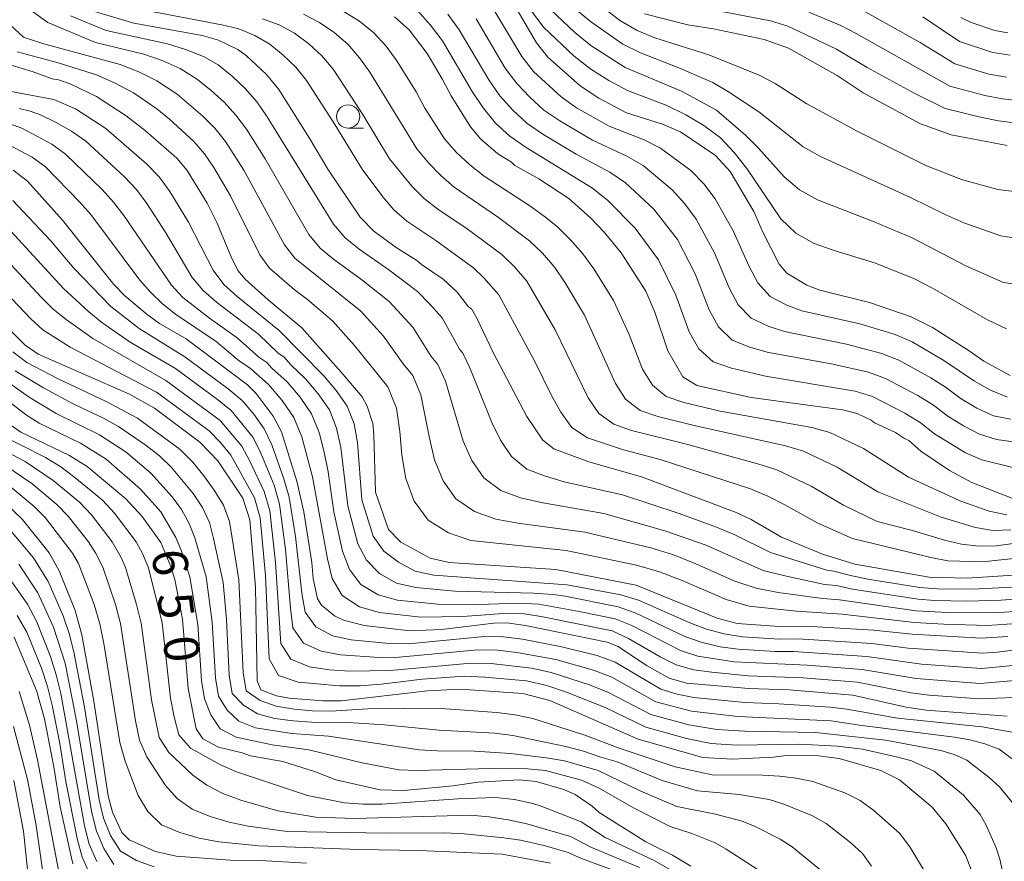
# Model space of a CAD drawing. Units: millimetres. Extents: x -72000 to -70000, y 21000 to 22500.
# Drawn here: x -71861 to -71755, y 21640 to 21730 of the extents above; entities that cross this region are included whole.
import ezdxf

# ---------------------------------------------------------------- set-up
doc = ezdxf.new("R2010")
doc.units = ezdxf.units.MM
for name, color, linetype, lineweight in [('633100_広葉樹林', 7, 'Continuous', 9), ('710100_等高線（計曲線）', 7, 'Continuous', 20), ('710107_等高線（計曲線）（注記）', 7, 'Continuous', 20), ('710200_等高線（主曲線）', 7, 'Continuous', 9)]:
    doc.layers.add(name, color=color, linetype=linetype, lineweight=lineweight)
doc.styles.add('Style-WORKING', font='txt')

msp = doc.modelspace()

# ---------------------------------------------------------------- linework, layer by layer
at = {"layer": '633100_広葉樹林'}
msp.add_line((-71825.79, 21718.47), (-71824.12, 21718.47), dxfattribs=at)
msp.add_circle((-71825.79, 21719.72), 1.25, dxfattribs=at)
at = {"layer": '710100_等高線（計曲線）', "flags": 128}
for points in [[(-71808.19, 21732.27), (-71805.51, 21727.66), (-71804.27, 21726.11), (-71800.79, 21723.03), (-71798.79, 21721.68), (-71795.82, 21720.11), (-71791.95, 21718.91), (-71790.01, 21718.07), (-71786.24, 21715.52), (-71784.67, 21713.81), (-71782.12, 21709.49), (-71781.1, 21707.19), (-71779.38, 21703.83), (-71778.55, 21702.88), (-71776.42, 21701.58), (-71775.02, 21701.04), (-71769.66, 21699.72), (-71765.18, 21698.16), (-71762.86, 21697.02), (-71758.92, 21694.52), (-71757.36, 21693.38), (-71754.53, 21691.84)], [(-71750.87, 21670.6), (-71759.15, 21670.06), (-71763.24, 21670.17), (-71771.22, 21671.55), (-71774.73, 21672.65), (-71779.14, 21674.47), (-71782.38, 21676.36), (-71784, 21677.13), (-71794.19, 21680.97), (-71799.86, 21682.55), (-71803.63, 21683.98), (-71804.82, 21684.9), (-71806.55, 21687.43), (-71810.14, 21694.24), (-71811.93, 21698.01), (-71812.51, 21699.03), (-71812.81, 21699.26), (-71814.03, 21700.82), (-71815.56, 21702.22), (-71817.9, 21703.79), (-71818.38, 21704.23), (-71820.63, 21705.63), (-71823.03, 21707.38), (-71824.47, 21708.88), (-71827.98, 21714.04), (-71829.89, 21717.32), (-71833.26, 21722.61), (-71834.58, 21724.24), (-71836.72, 21726.26), (-71837.66, 21726.92), (-71839.74, 21727.93), (-71841.51, 21728.43), (-71848.84, 21729.76), (-71855.27, 21731.68)], [(-71820.78, 21730.45), (-71819.21, 21729.04), (-71817.29, 21726.49), (-71815.61, 21723.69), (-71814.7, 21721.94), (-71812.6, 21718.6), (-71811.48, 21717.28), (-71809.66, 21715.71), (-71808.18, 21714.79), (-71807.84, 21714.45), (-71805.24, 21713.01), (-71802.03, 21710.89), (-71799.66, 21708.79), (-71798.23, 21707.28), (-71796.4, 21705.04), (-71793.72, 21700.93), (-71792.75, 21698.66), (-71791.38, 21694.5), (-71789.76, 21691.71), (-71788.25, 21690.77), (-71782.4, 21689.48), (-71772.56, 21688.15), (-71770.98, 21687.75), (-71769.49, 21687.05), (-71769.13, 21686.76), (-71766.87, 21685.73), (-71765.89, 21685.06), (-71765.44, 21684.87), (-71764.13, 21683.72), (-71761.04, 21681.64), (-71758.65, 21680.34), (-71754.33, 21678.67)], [(-71754.84, 21716.61), (-71760.87, 21717.75), (-71764.16, 21718.94), (-71770.35, 21722.28), (-71773.12, 21724.12), (-71778.37, 21727.06), (-71780.98, 21728), (-71786.46, 21729.16), (-71789.2, 21729.59), (-71793.88, 21730.77)], [(-71759.83, 21730.39), (-71758.7, 21729.82), (-71756.17, 21728.98), (-71754.78, 21728.72)], [(-71862.07, 21725.25), (-71859.68, 21724.54), (-71857.64, 21723.76), (-71856.97, 21723.65), (-71855.7, 21723.23), (-71852.87, 21721.89), (-71849.66, 21719.79), (-71847.58, 21718.18), (-71844.22, 21715.22), (-71843.1, 21713.9), (-71840.97, 21710.4), (-71839.92, 21708.33), (-71838.39, 21704.62), (-71837.64, 21703.16), (-71836.88, 21702.21), (-71834.38, 21699.98), (-71830.77, 21696.98), (-71826.52, 21692.22), (-71824.29, 21689.56), (-71823.72, 21688.57), (-71823.14, 21686.69), (-71823, 21685.48), (-71822.85, 21679.32), (-71821.43, 21675.27), (-71820.1, 21673.91), (-71816.95, 21672.2), (-71814.91, 21671.72), (-71803.42, 21670.98), (-71794.77, 21669.3), (-71786.06, 21665.76), (-71783.91, 21665.16), (-71779.33, 21664.84), (-71776.5, 21664.88), (-71769.22, 21664.46), (-71765.05, 21664.01), (-71757.64, 21663.61), (-71754.78, 21663.78)], [(-71754.84, 21655.21), (-71763.57, 21655.86), (-71765.71, 21656.17), (-71771.44, 21657.45), (-71778.29, 21658.02), (-71782.65, 21658.17), (-71789.34, 21658.75), (-71791.21, 21659.28), (-71793.68, 21660.67), (-71796.73, 21662.69), (-71797.88, 21663.15), (-71806.68, 21664.97), (-71808.7, 21665.24), (-71810.11, 21665.22), (-71815.74, 21664.54), (-71819.12, 21664.4), (-71824.04, 21664.95), (-71826.29, 21665.52), (-71827.24, 21666.01), (-71828.65, 21667.15), (-71829.09, 21667.84), (-71829.54, 21670), (-71829.7, 21671.73), (-71830.56, 21677.17), (-71831.29, 21680.48), (-71832.97, 21685.79), (-71833.84, 21687.48), (-71835.67, 21689.91), (-71836.6, 21690.86), (-71843.23, 21695.8), (-71846.08, 21697.46), (-71847.42, 21698.43), (-71849.83, 21700.43), (-71850.99, 21701.64), (-71856.52, 21708.56), (-71860.31, 21712.75), (-71861.83, 21713.93)], [(-71863.51, 21698.05), (-71860.54, 21695.12), (-71859.14, 21694.14), (-71849.33, 21689.83), (-71846.64, 21688.33), (-71841.75, 21684.69), (-71839.81, 21682.68), (-71837.12, 21678.67), (-71836.36, 21676.32), (-71835.77, 21669.08), (-71835.57, 21659.01), (-71835.19, 21658.05), (-71833.49, 21657.4), (-71832.12, 21657.15), (-71828.5, 21656.87), (-71826.55, 21656.87), (-71817.24, 21657.94), (-71813.68, 21658.09), (-71806.96, 21657.64), (-71804.07, 21656.9), (-71794.57, 21652.72), (-71787.59, 21650.77), (-71784.41, 21650.56), (-71780, 21650.79), (-71778.59, 21650.96), (-71775.16, 21650.94), (-71772.91, 21650.64), (-71768.44, 21649.37), (-71766.44, 21648.34), (-71762.92, 21645.4), (-71761.45, 21643.63), (-71759.33, 21640.25), (-71758.71, 21638.71)], [(-71862.21, 21686.6), (-71861.03, 21685.75), (-71855.84, 21683.29), (-71853.86, 21682.06), (-71849.7, 21678.58), (-71847.94, 21676.67), (-71845.95, 21673.87), (-71844.88, 21671.32), (-71844.45, 21669.9), (-71843.61, 21665.64), (-71843.01, 21658.17), (-71842.16, 21653.85), (-71841.42, 21652.77), (-71839.74, 21651.86), (-71837.19, 21651.27), (-71836.29, 21650.95), (-71832.82, 21650.32), (-71829.29, 21649.2), (-71827.12, 21648.37), (-71822.34, 21647.27), (-71819.8, 21647.19), (-71814.46, 21647.72), (-71811.83, 21648.1), (-71807.32, 21648.37), (-71805.54, 21648.16), (-71802.57, 21647.33), (-71801.33, 21646.78), (-71799.5, 21645.53), (-71798.75, 21644.83), (-71793.72, 21641.68), (-71790.85, 21640.25), (-71788.9, 21639.07)], [(-71862.55, 21678.02), (-71860.89, 21676.41), (-71857.95, 21672.76), (-71856.88, 21670.85), (-71855.17, 21666.58), (-71854.44, 21663.94), (-71853.17, 21656.82), (-71851.61, 21646.62), (-71851.15, 21644.86), (-71850.13, 21642.68), (-71849.37, 21641.9), (-71846.52, 21640.63), (-71844.3, 21640.14), (-71838.45, 21639.71), (-71835.27, 21639.68), (-71830.26, 21639.4)], [(-71861.72, 21663.72), (-71859.33, 21657.98), (-71858.48, 21654.92), (-71857.48, 21649.74), (-71856.8, 21645.44), (-71855.43, 21639.31)]]:
    msp.add_lwpolyline(points, dxfattribs=at)
at = {"layer": '710200_等高線（主曲線）', "flags": 128}
for points in [[(-71799.73, 21732.51), (-71796.45, 21730.01), (-71794.68, 21728.97), (-71792.78, 21728.19), (-71786.95, 21726.34), (-71781.53, 21724.18), (-71779.8, 21723.26), (-71776.41, 21721.1), (-71770.99, 21718.13), (-71763.6, 21714.44), (-71759.77, 21712.94), (-71755.83, 21711.86), (-71753.78, 21711.6)], [(-71753.93, 21681.9), (-71757.56, 21682.78), (-71759.33, 21683.53), (-71762.66, 21685.59), (-71764.19, 21686.8), (-71765.86, 21687.82), (-71769.34, 21689.6), (-71771.2, 21690.18), (-71780.86, 21691.79), (-71784.52, 21692.65), (-71786.5, 21693.32), (-71788.02, 21694.71), (-71789.06, 21696.55), (-71790.52, 21700.51), (-71792.38, 21704.3), (-71794.88, 21707.69), (-71797.81, 21710.7), (-71799.47, 21712), (-71806.63, 21716.39), (-71808.36, 21717.59), (-71809.92, 21719.01), (-71811.26, 21720.64), (-71812.43, 21722.4), (-71815.64, 21727.87), (-71816.91, 21729.56), (-71818.32, 21731.12)], [(-71754.8, 21689.53), (-71756.62, 21690.27), (-71758.35, 21691.25), (-71761.64, 21693.47), (-71765.08, 21695.46), (-71766.9, 21696.25), (-71770.7, 21697.41), (-71776.93, 21698.83), (-71778.57, 21699.43), (-71780.34, 21700.37), (-71781.69, 21701.84), (-71782.63, 21703.64), (-71784.28, 21707.34), (-71786.27, 21710.87), (-71787.48, 21712.49), (-71788.9, 21713.9), (-71792.14, 21716.3), (-71793.93, 21717.21), (-71797.68, 21718.67), (-71801.2, 21720.67), (-71802.86, 21721.83), (-71805.83, 21724.58), (-71807.09, 21726.16), (-71810.2, 21731.39)], [(-71754.92, 21696.88), (-71756.97, 21697.85), (-71762.86, 21701.26), (-71764.89, 21702.29), (-71769.13, 21703.96), (-71773.46, 21705.3), (-71775.6, 21706.07), (-71777.59, 21707.18), (-71779.21, 21708.72), (-71782.88, 21714.13), (-71784.23, 21715.84), (-71785.7, 21717.44), (-71787.48, 21718.76), (-71789.43, 21719.91), (-71791.46, 21720.92), (-71795.72, 21722.51), (-71797.71, 21723.59), (-71799.64, 21724.81), (-71801.44, 21726.2), (-71804.75, 21729.34), (-71806.11, 21731.16)], [(-71804.61, 21731.79), (-71801.39, 21728.76), (-71799.67, 21727.37), (-71795.96, 21725.01), (-71789.89, 21722.46), (-71786.12, 21720.41), (-71783.02, 21717.73), (-71781.59, 21716.31), (-71778.85, 21713.22), (-71777.2, 21711.82), (-71775.27, 21710.74), (-71769.14, 21708.38), (-71765.07, 21706.65), (-71759.21, 21703.63), (-71755.22, 21701.87), (-71753.05, 21701.55)], [(-71753.42, 21706.57), (-71755.52, 21706.87), (-71759.49, 21708.28), (-71761.43, 21709.13), (-71765.26, 21711.01), (-71774.93, 21715.42), (-71776.8, 21716.46), (-71781.56, 21720.24), (-71784.82, 21722.39), (-71786.53, 21723.37), (-71790.36, 21725.02), (-71794.32, 21726.56), (-71796.21, 21727.51), (-71799.7, 21729.94), (-71801.35, 21731.31)], [(-71753.81, 21719.02), (-71755.76, 21719.26), (-71757.69, 21719.65), (-71761.52, 21720.58), (-71764.78, 21722.18), (-71769.9, 21724.98), (-71773.22, 21726.98), (-71778.46, 21729.43), (-71780.31, 21730.01), (-71789.85, 21731.85)], [(-71754.92, 21723.97), (-71756.81, 21724.29), (-71760.48, 21725.38), (-71764.22, 21727.69), (-71770.61, 21731.28)], [(-71859.76, 21731.03), (-71858.12, 21729.83), (-71852.98, 21727.7), (-71847.78, 21726.42), (-71845.81, 21725.73), (-71843.88, 21724.87), (-71841.99, 21723.71), (-71840.52, 21722.53), (-71839.14, 21721.25), (-71837.86, 21719.86), (-71836.74, 21718.35), (-71834.71, 21715.17), (-71830, 21707.03), (-71828.81, 21705.57), (-71827.37, 21704.36), (-71824.31, 21702.16), (-71821.36, 21699.83), (-71818.82, 21697.06), (-71816.83, 21693.89), (-71816.13, 21693.05), (-71815.3, 21691.24), (-71813.41, 21684.8), (-71812.48, 21682.71), (-71811.18, 21680.85), (-71809.36, 21679.5), (-71807.22, 21678.71), (-71805.01, 21678.19), (-71798.27, 21677), (-71791.68, 21675.16), (-71787.36, 21673.63), (-71781.09, 21670.88), (-71778.91, 21670.32), (-71774.49, 21669.38), (-71773.2, 21669.27), (-71771.47, 21668.88), (-71764.43, 21667.79), (-71762.65, 21667.65), (-71759.09, 21667.59), (-71755.52, 21667.68), (-71751.96, 21667.94)], [(-71855.67, 21730.55), (-71851.83, 21728.97), (-71845.23, 21727.54), (-71843.28, 21726.94), (-71841.37, 21726.19), (-71839.79, 21725.29), (-71838.28, 21724.07), (-71836.86, 21722.75), (-71835.59, 21721.28), (-71834.49, 21719.68), (-71827.35, 21708.12), (-71826.09, 21706.65), (-71824.59, 21705.43), (-71821.39, 21703.23), (-71818.31, 21700.88), (-71816.94, 21699.51), (-71815.67, 21698.05), (-71813.79, 21694.68), (-71813.44, 21694.25), (-71812.67, 21692.69), (-71810.33, 21686.81), (-71809.39, 21684.89), (-71808.18, 21683.14), (-71806.55, 21681.78), (-71804.55, 21681.01), (-71802.51, 21680.4), (-71796.26, 21679), (-71790.15, 21677.01), (-71786.12, 21675.55), (-71784.15, 21674.71), (-71780.33, 21672.8), (-71774.26, 21670.9), (-71773.51, 21670.82), (-71771.69, 21670.32), (-71769.84, 21669.96), (-71764.24, 21669.05), (-71762.36, 21668.89), (-71758.58, 21668.86), (-71752.91, 21669.16)], [(-71750.12, 21672.58), (-71757.51, 21671.8), (-71761.22, 21671.93), (-71763.05, 21672.26), (-71771.48, 21674.31), (-71775.21, 21675.95), (-71778.78, 21677.93), (-71780.6, 21678.86), (-71782.48, 21679.67), (-71792.18, 21682.83), (-71796.14, 21683.86), (-71800.02, 21685.15), (-71801.7, 21686.25), (-71802.89, 21687.91), (-71803.88, 21689.69), (-71805.67, 21693.37), (-71809.57, 21700.55), (-71811.17, 21702.38), (-71812.24, 21703.4), (-71816.34, 21706.37), (-71819.45, 21708.46), (-71820.85, 21709.68), (-71822.06, 21711.08), (-71824.29, 21714.06), (-71827.21, 21718.86), (-71830.25, 21723.59), (-71831.43, 21725.03), (-71832.77, 21726.33), (-71834.21, 21727.52), (-71835.83, 21728.44), (-71837.56, 21729.14), (-71839.37, 21729.58), (-71846.73, 21730.97)], [(-71750.36, 21674.31), (-71755.98, 21673.53), (-71757.87, 21673.49), (-71759.74, 21673.71), (-71761.58, 21674.14), (-71765.18, 21675.2), (-71768.83, 21676.13), (-71772.46, 21677.91), (-71775.95, 21679.96), (-71779.62, 21681.69), (-71781.56, 21682.31), (-71789.37, 21684.45), (-71795.28, 21685.95), (-71797.19, 21686.63), (-71798.81, 21687.78), (-71799.95, 21689.46), (-71803.49, 21696.76), (-71806.55, 21702.01), (-71807.88, 21703.55), (-71809.25, 21704.88), (-71812.97, 21707.62), (-71816.13, 21709.74), (-71817.61, 21710.89), (-71818.93, 21712.22), (-71821.33, 21715.15), (-71824.29, 21720.03), (-71827.4, 21724.82), (-71828.63, 21726.26), (-71830.03, 21727.54), (-71831.54, 21728.67), (-71833.21, 21729.58), (-71834.99, 21730.24)], [(-71754.45, 21675.26), (-71756.37, 21675.19), (-71758.26, 21675.49), (-71761.93, 21676.6), (-71768.76, 21679.34), (-71773.12, 21681.98), (-71776.77, 21683.72), (-71778.71, 21684.28), (-71788.53, 21686.47), (-71792.45, 21687.45), (-71794.36, 21688.1), (-71795.92, 21689.31), (-71797.01, 21691), (-71800.35, 21698.34), (-71802.42, 21701.81), (-71803.54, 21703.48), (-71804.87, 21705), (-71806.25, 21706.36), (-71809.59, 21708.87), (-71814.38, 21712.1), (-71815.81, 21713.36), (-71817.14, 21714.74), (-71818.37, 21716.23), (-71823.43, 21724.48), (-71824.55, 21726.05), (-71825.83, 21727.49), (-71827.29, 21728.75), (-71828.88, 21729.82), (-71830.59, 21730.72)], [(-71754.87, 21676.88), (-71756.78, 21677.27), (-71759.83, 21678.33), (-71765.45, 21680.91), (-71770.3, 21684.01), (-71773.91, 21685.74), (-71775.85, 21686.25), (-71785.72, 21688.03), (-71789.63, 21688.96), (-71791.53, 21689.58), (-71793.03, 21690.83), (-71794.08, 21692.55), (-71795.54, 21696.27), (-71797.21, 21699.92), (-71799.35, 21703.32), (-71800.53, 21704.94), (-71801.85, 21706.45), (-71803.25, 21707.84), (-71804.63, 21708.96), (-71806.21, 21710.12), (-71811.14, 21713.31), (-71812.68, 21714.51), (-71814.11, 21715.84), (-71815.4, 21717.32), (-71817.52, 21720.63), (-71818.45, 21722.37), (-71820.53, 21725.7), (-71821.7, 21727.28), (-71823.03, 21728.72), (-71824.55, 21729.96), (-71826.22, 21730.98)], [(-71815.05, 21730.73), (-71813.82, 21729.04), (-71810.65, 21723.65), (-71809.45, 21721.95), (-71808.07, 21720.4), (-71806.53, 21719), (-71804.82, 21717.81), (-71801.25, 21715.68), (-71797.62, 21713.74), (-71795.92, 21712.57), (-71792.89, 21709.76), (-71790.34, 21706.49), (-71788.44, 21702.79), (-71786.92, 21698.91), (-71785.91, 21697.09), (-71784.45, 21695.67), (-71782.53, 21694.91), (-71780.67, 21694.38), (-71773.6, 21693.06), (-71769.77, 21692.21), (-71767.92, 21691.55), (-71764.45, 21689.7), (-71762.78, 21688.67), (-71761.22, 21687.48), (-71759.55, 21686.44), (-71757.82, 21685.53), (-71755.99, 21684.96), (-71754.16, 21684.72)], [(-71754.43, 21687.14), (-71756.31, 21687.53), (-71758.09, 21688.35), (-71759.79, 21689.36), (-71761.38, 21690.53), (-71763.05, 21691.59), (-71766.5, 21693.51), (-71768.34, 21694.23), (-71772.15, 21695.23), (-71778.8, 21696.6), (-71780.55, 21697.17), (-71782.4, 21698.02), (-71783.8, 21699.47), (-71784.77, 21701.28), (-71786.36, 21705.06), (-71788.31, 21708.68), (-71789.52, 21710.33), (-71790.89, 21711.83), (-71794.03, 21714.44), (-71795.78, 21715.47), (-71799.47, 21717.17), (-71803.01, 21719.24), (-71804.7, 21720.42), (-71806.23, 21721.79), (-71807.64, 21723.27), (-71808.87, 21724.91), (-71812.01, 21730.22)], [(-71776.19, 21730.94), (-71772.74, 21729.51), (-71771.08, 21728.65), (-71761, 21722.98), (-71757.25, 21721.97), (-71755.34, 21721.62), (-71753.41, 21721.41)], [(-71763.93, 21730.44), (-71759.96, 21727.79), (-71756.37, 21726.61), (-71754.5, 21726.33)], [(-71862.18, 21729.57), (-71860.73, 21728.27), (-71858.68, 21727.57), (-71850.33, 21725.31), (-71848.33, 21724.51), (-71846.39, 21723.56), (-71844.19, 21722.13), (-71841.41, 21719.75), (-71840.13, 21718.45), (-71838.99, 21717.03), (-71837.02, 21713.95), (-71832.65, 21705.93), (-71831.53, 21704.49), (-71824.41, 21698.78), (-71821.96, 21696.07), (-71819.86, 21693.11), (-71818.83, 21691.84), (-71817.94, 21689.79), (-71817.04, 21685.11), (-71816.49, 21682.78), (-71815.57, 21680.53), (-71814.18, 21678.57), (-71812.18, 21677.22), (-71809.89, 21676.4), (-71807.51, 21675.98), (-71800.29, 21675.01), (-71793.21, 21673.3), (-71790.88, 21672.59), (-71788.6, 21671.71), (-71784.14, 21669.74), (-71781.86, 21668.96), (-71779.49, 21668.52), (-71774.73, 21667.85), (-71772.89, 21667.73), (-71764.62, 21666.53), (-71761.27, 21666.34), (-71756.25, 21666.32), (-71752.9, 21666.55)], [(-71753.84, 21665.17), (-71756.97, 21664.97), (-71761.67, 21665.09), (-71764.81, 21665.27), (-71772.59, 21666.18), (-71777.52, 21666.49), (-71782.62, 21667.04), (-71785.09, 21667.75), (-71789.84, 21669.79), (-71792.26, 21670.72), (-71794.73, 21671.44), (-71802.31, 21673.02), (-71812.56, 21674.1), (-71814.99, 21674.94), (-71817.18, 21676.28), (-71818.66, 21678.35), (-71819.57, 21680.77), (-71819.99, 21683.28), (-71820.21, 21685.82), (-71820.57, 21688.35), (-71821.52, 21690.63), (-71825.11, 21695.08), (-71827.46, 21697.73), (-71830.15, 21700.03), (-71831.58, 21701.09), (-71834.25, 21703.41), (-71835.29, 21704.84), (-71838.43, 21711.18), (-71840.25, 21714.23), (-71841.24, 21715.7), (-71842.4, 21717.03), (-71845.01, 21719.44), (-71846.39, 21720.54), (-71848.9, 21722.25), (-71850.86, 21723.29), (-71852.88, 21724.19), (-71857.11, 21725.52), (-71861.4, 21726.68)], [(-71752.43, 21662.53), (-71755.9, 21662.08), (-71757.49, 21661.98), (-71765.48, 21662.53), (-71769.42, 21663.03), (-71777.37, 21663.51), (-71779.36, 21663.5), (-71783.34, 21663.74), (-71785.3, 21664.05), (-71787.2, 21664.58), (-71789.06, 21665.29), (-71794.51, 21667.69), (-71796.41, 21668.26), (-71802.19, 21669.35), (-71816.55, 21670.37), (-71818.56, 21670.82), (-71820.37, 21671.76), (-71821.95, 21672.94), (-71823.1, 21674.56), (-71824.3, 21678.49), (-71824.79, 21684.63), (-71825.15, 21686.64), (-71825.87, 21688.56), (-71827.08, 21690.23), (-71828.4, 21691.81), (-71833.19, 21696.71), (-71837.73, 21700.35), (-71839.18, 21701.64), (-71840.32, 21703.19), (-71842.95, 21708.34), (-71844.98, 21711.64), (-71846.12, 21713.22), (-71847.47, 21714.61), (-71851.86, 21718.43), (-71855.12, 21720.53), (-71857.45, 21721.55), (-71863.2, 21722.61)], [(-71753.43, 21660.73), (-71757.61, 21660.34), (-71764.06, 21660.81), (-71769.94, 21661.64), (-71777.85, 21662.15), (-71779.83, 21662.15), (-71783.79, 21662.4), (-71785.74, 21662.67), (-71787.66, 21663.12), (-71789.52, 21663.77), (-71794.87, 21666.31), (-71796.73, 21666.96), (-71802.42, 21668.11), (-71803.72, 21668.31), (-71805.83, 21668.44), (-71814.28, 21668.65), (-71818.5, 21669.03), (-71820.56, 21669.53), (-71822.39, 21670.57), (-71823.8, 21671.97), (-71824.74, 21673.75), (-71825.81, 21677.84), (-71826.58, 21684.12), (-71827.03, 21686.18), (-71827.79, 21688.15), (-71829.02, 21689.87), (-71830.38, 21691.5), (-71831.92, 21692.95), (-71832.72, 21693.85), (-71833.29, 21694.23), (-71835.45, 21696.31), (-71839.95, 21699.73), (-71841.37, 21700.95), (-71842.56, 21702.39), (-71845.39, 21707.21), (-71847.46, 21710.35), (-71848.57, 21711.87), (-71849.86, 21713.24), (-71854.03, 21717.05), (-71855.58, 21718.13), (-71857.2, 21719.09), (-71858.9, 21719.9), (-71860.03, 21720.31), (-71861.2, 21720.57)], [(-71750.72, 21659.31), (-71757.73, 21658.71), (-71764.62, 21659.27), (-71770.45, 21660.24), (-71776.36, 21660.68), (-71784.24, 21661.06), (-71788.12, 21661.65), (-71789.99, 21662.25), (-71795.23, 21664.94), (-71797.05, 21665.66), (-71800.91, 21666.48), (-71805.25, 21667.27), (-71807.42, 21667.35), (-71811.76, 21667.21), (-71816.11, 21667.26), (-71820.46, 21667.7), (-71822.56, 21668.24), (-71824.41, 21669.38), (-71825.64, 21670.99), (-71826.38, 21672.94), (-71827.33, 21677.19), (-71827.95, 21681.49), (-71828.38, 21683.61), (-71828.9, 21685.72), (-71829.71, 21687.74), (-71830.96, 21689.52), (-71832.36, 21691.19), (-71833.99, 21692.64), (-71834.52, 21693.24), (-71835.38, 21693.81), (-71837.72, 21695.9), (-71840.7, 21698.01), (-71843.57, 21700.26), (-71844.8, 21701.59), (-71849.93, 21709.06), (-71851.03, 21710.52), (-71852.26, 21711.88), (-71856.2, 21715.68), (-71857.69, 21716.74), (-71860.91, 21718.46), (-71862.61, 21719.06)], [(-71747.53, 21657.46), (-71757.85, 21657.07), (-71763.24, 21657.48), (-71765.19, 21657.72), (-71770.96, 21658.85), (-71776.84, 21659.31), (-71782.73, 21659.56), (-71786.64, 21659.93), (-71788.58, 21660.19), (-71790.46, 21660.72), (-71792.21, 21661.59), (-71795.59, 21663.57), (-71797.37, 21664.37), (-71804.83, 21665.9), (-71806.78, 21666.23), (-71809.02, 21666.26), (-71813.47, 21665.91), (-71817.95, 21665.87), (-71822.41, 21666.36), (-71824.57, 21666.95), (-71826.43, 21668.18), (-71827.49, 21670.02), (-71828.02, 21672.13), (-71829.61, 21680.95), (-71830.78, 21685.26), (-71831.63, 21687.33), (-71832.9, 21689.17), (-71834.34, 21690.89), (-71836.32, 21692.63), (-71837.46, 21693.39), (-71839.98, 21695.5), (-71844.38, 21698.47), (-71845.77, 21699.57), (-71847.04, 21700.79), (-71848.19, 21702.1), (-71853.48, 21709.18), (-71854.65, 21710.51), (-71858.37, 21714.3), (-71859.8, 21715.35), (-71862.93, 21717.01)], [(-71861.87, 21710.69), (-71857.81, 21706.37), (-71855.31, 21703.42), (-71851.33, 21699.28), (-71848.29, 21696.92), (-71843.35, 21693.88), (-71838.68, 21690.42), (-71837.19, 21689.17), (-71835.95, 21687.69), (-71834.82, 21686.12), (-71833.99, 21684.38), (-71832.7, 21680.74), (-71832.12, 21678.76), (-71831.45, 21674.55), (-71830.76, 21668.42), (-71830.42, 21666.39), (-71829.25, 21664.81), (-71827.46, 21663.84), (-71825.45, 21663.41), (-71821.35, 21663.03), (-71819.3, 21662.99), (-71811.1, 21663.77), (-71809.04, 21663.75), (-71807, 21663.47), (-71802.96, 21662.69), (-71798.97, 21661.72), (-71797.04, 21661.02), (-71792.12, 21658.12), (-71790.36, 21657.57), (-71788.57, 21657.2), (-71783.08, 21656.66), (-71779.4, 21656.54), (-71773.9, 21656.18), (-71772.08, 21655.96), (-71766.66, 21654.99), (-71757.52, 21654.07), (-71753.91, 21653.41)], [(-71752.99, 21649.64), (-71755.69, 21651.64), (-71757.24, 21652.24), (-71758.85, 21652.64), (-71760.5, 21652.96), (-71770.48, 21654.19), (-71773.78, 21654.7), (-71783.83, 21655.16), (-71788.83, 21655.73), (-71792.65, 21656.75), (-71797.4, 21659.39), (-71799.38, 21660.14), (-71803.44, 21661.29), (-71807.61, 21662.06), (-71809.71, 21662.3), (-71811.83, 21662.35), (-71820.28, 21661.55), (-71822.39, 21661.52), (-71826.62, 21661.8), (-71828.7, 21662.18), (-71830.59, 21663.06), (-71831.72, 21664.71), (-71831.99, 21666.81), (-71832.53, 21673.14), (-71833.17, 21678.02), (-71833.76, 21680.06), (-71835.17, 21683.51), (-71836.02, 21685.18), (-71838.38, 21688.09), (-71839.83, 21689.27), (-71844.38, 21692.6), (-71849.23, 21695.45), (-71852.29, 21697.55), (-71853.7, 21698.72), (-71856.42, 21701.21), (-71862.48, 21707.8)], [(-71863.6, 21705.36), (-71858.81, 21700.26), (-71857.53, 21699), (-71856.14, 21697.87), (-71853.25, 21695.82), (-71845.4, 21691.33), (-71839.56, 21687), (-71837.21, 21684.24), (-71836.35, 21682.65), (-71834.81, 21679.38), (-71834.22, 21677.28), (-71833.61, 21671.73), (-71833.01, 21663.03), (-71831.94, 21661.32), (-71829.94, 21660.52), (-71827.78, 21660.2), (-71825.61, 21660.03), (-71821.26, 21660.1), (-71812.57, 21660.92), (-71810.39, 21660.86), (-71806.05, 21660.38), (-71803.92, 21659.9), (-71799.79, 21658.56), (-71797.76, 21657.76), (-71793.19, 21655.38), (-71789.1, 21654.27), (-71786.1, 21653.78), (-71783.07, 21653.59), (-71775.48, 21653.44), (-71767.95, 21652.63), (-71761.99, 21651.52), (-71760.56, 21651.07), (-71759.18, 21650.47), (-71756.77, 21648.62), (-71755.65, 21647.6), (-71753.73, 21645.25)], [(-71864.72, 21702.92), (-71859.94, 21697.95), (-71858.64, 21696.78), (-71855.72, 21694.92), (-71846.43, 21690.06), (-71840.75, 21685.91), (-71839.53, 21684.65), (-71838.41, 21683.3), (-71835.86, 21678.7), (-71835.27, 21676.55), (-71834.69, 21670.32), (-71834.3, 21661.36), (-71833.28, 21659.58), (-71831.17, 21658.86), (-71826.71, 21658.45), (-71824.47, 21658.48), (-71822.24, 21658.65), (-71817.78, 21659.17), (-71813.3, 21659.5), (-71811.06, 21659.41), (-71806.59, 21659.02), (-71804.4, 21658.51), (-71802.28, 21657.8), (-71798.12, 21656.13), (-71793.73, 21654.01), (-71789.36, 21652.81), (-71786.7, 21652.27), (-71783.98, 21652.09), (-71777.19, 21652.19), (-71773.13, 21651.96), (-71770.42, 21651.64), (-71766.45, 21650.75), (-71765.13, 21650.4), (-71762.68, 21649.29), (-71759.53, 21646.7), (-71757.76, 21644.64), (-71757.08, 21643.48), (-71756.02, 21641.05), (-71755.61, 21639.82), (-71755.35, 21638.54)], [(-71861.87, 21694.39), (-71860.36, 21693.24), (-71857, 21691.49), (-71851.83, 21689.07), (-71848.47, 21687.27), (-71843.86, 21683.88), (-71842.51, 21682.53), (-71841.31, 21681.06), (-71840.19, 21679.52), (-71839.2, 21677.91), (-71838.54, 21676.14), (-71837.54, 21669.87), (-71837.09, 21659.89), (-71836.76, 21657.94), (-71835.27, 21656.88), (-71833.53, 21656.29), (-71831.61, 21655.95), (-71829.62, 21655.79), (-71827.64, 21655.75), (-71823.68, 21655.99), (-71819.74, 21656.08), (-71815.77, 21656.02), (-71809.79, 21655.61), (-71807.83, 21655.35), (-71805.9, 21654.95), (-71800.29, 21653.17), (-71796.59, 21651.76), (-71790.59, 21649.76), (-71786.61, 21648.9), (-71781.17, 21648.86), (-71779.36, 21648.74), (-71777.55, 21648.55), (-71775.77, 21648.16), (-71772.31, 21646.97), (-71770.67, 21646.14), (-71769.19, 21645.06), (-71766.43, 21642.62), (-71765.32, 21641.15), (-71763.43, 21637.98)], [(-71769.43, 21639.06), (-71770.42, 21640.43), (-71771.67, 21641.57), (-71774.33, 21643.65), (-71775.8, 21644.47), (-71778.87, 21645.74), (-71780.45, 21646.22), (-71783.7, 21646.76), (-71788.17, 21647.16), (-71791.97, 21648.29), (-71796.81, 21650.3), (-71798.59, 21650.79), (-71800.46, 21651.45), (-71802.35, 21651.95), (-71808.05, 21653.14), (-71810, 21653.39), (-71815.97, 21653.7), (-71821.89, 21654.27), (-71825.79, 21654.52), (-71829.74, 21654.54), (-71831.71, 21654.71), (-71833.68, 21654.95), (-71835.55, 21655.47), (-71837.04, 21656.37), (-71838.25, 21657.65), (-71838.58, 21659.61), (-71838.87, 21665.6), (-71839.22, 21669.58), (-71840.27, 21674.33), (-71840.72, 21676.04), (-71841.46, 21677.67), (-71842.46, 21679.17), (-71844.78, 21681.94), (-71846.09, 21683.2), (-71847.52, 21684.32), (-71850.51, 21686.37), (-71852.11, 21687.25), (-71855.39, 21688.81), (-71858.56, 21690.52), (-71861.64, 21692.37)], [(-71862.92, 21691.5), (-71860.13, 21689.54), (-71857.21, 21687.76), (-71852.56, 21685.48), (-71849.67, 21683.59), (-71847.04, 21681.34), (-71844.73, 21678.81), (-71843.71, 21677.44), (-71842.91, 21675.93), (-71842.3, 21674.38), (-71841.07, 21670.2), (-71840.42, 21665.32), (-71840.07, 21659.33), (-71839.75, 21657.36), (-71838.81, 21655.85), (-71837.56, 21654.65), (-71835.76, 21653.96), (-71831.85, 21653.33), (-71827.91, 21653.05), (-71818.15, 21651.57), (-71816.16, 21651.46), (-71812.18, 21651.44), (-71808.29, 21651.19), (-71804.42, 21650.73), (-71802.49, 21650.39), (-71798.85, 21649.34), (-71794.26, 21647.13), (-71790.4, 21645.48), (-71786.23, 21644.66), (-71783.36, 21643.89), (-71781.98, 21643.33), (-71779.28, 21641.96), (-71777.98, 21641.16), (-71774.42, 21638.24)], [(-71781.64, 21638.67), (-71785.08, 21640.91), (-71786.26, 21641.56), (-71788.77, 21642.57), (-71791.1, 21643.32), (-71795, 21645.32), (-71798.84, 21647.5), (-71800.66, 21648.32), (-71804.52, 21649.34), (-71806.48, 21649.52), (-71810.42, 21649.59), (-71818.34, 21649.34), (-71820.34, 21649.44), (-71824.26, 21650.17), (-71830.02, 21651.57), (-71833.95, 21652.12), (-71837.84, 21652.96), (-71839.57, 21653.83), (-71840.58, 21655.34), (-71841.24, 21657.08), (-71841.56, 21659.05), (-71841.97, 21665.05), (-71842.81, 21670.21), (-71843.73, 21672.94), (-71844.34, 21674.42), (-71845.96, 21677.2), (-71848.12, 21679.64), (-71851.82, 21682.86), (-71854.6, 21684.58), (-71859.03, 21686.71), (-71860.42, 21687.57), (-71862.97, 21689.57)], [(-71791.15, 21638.72), (-71792.84, 21639.69), (-71798.1, 21642.16), (-71800.7, 21643.84), (-71805, 21645.52), (-71805.91, 21645.79), (-71807.89, 21646.22), (-71809.91, 21646.46), (-71813.99, 21646.32), (-71822.11, 21645.73), (-71824.15, 21645.72), (-71826.17, 21645.89), (-71830.17, 21646.68), (-71837.81, 21649.2), (-71839.53, 21649.96), (-71842.74, 21651.75), (-71844.01, 21653.18), (-71844.52, 21655.13), (-71844.9, 21657.13), (-71845.81, 21665.23), (-71847.28, 21671.16), (-71847.9, 21672.63), (-71848.61, 21673.97), (-71850.92, 21677.04), (-71852.24, 21678.43), (-71855.19, 21680.89), (-71856.72, 21682.02), (-71858.35, 21683.03), (-71863.48, 21685.63)], [(-71794.42, 21638.92), (-71799.64, 21641.1), (-71801.83, 21642.25), (-71806.54, 21643.62), (-71808.55, 21644.06), (-71810.59, 21644.38), (-71812.66, 21644.56), (-71825.1, 21644.2), (-71829.25, 21644.35), (-71833.35, 21645.02), (-71837.33, 21646.17), (-71839.28, 21646.89), (-71840.99, 21647.78), (-71842.49, 21648.86), (-71845.09, 21651.29), (-71846.13, 21652.91), (-71846.95, 21656.96), (-71848.05, 21665.2), (-71848.55, 21667.22), (-71849.74, 21671.19), (-71850.21, 21672.29), (-71851.18, 21673.96), (-71853.41, 21676.88), (-71854.69, 21678.21), (-71857.52, 21680.56), (-71860.55, 21682.62), (-71865.43, 21685.15)], [(-71796.01, 21638.16), (-71800.65, 21639.88), (-71802.11, 21640.53), (-71804.69, 21641.28), (-71807.24, 21641.85), (-71809.01, 21642.13), (-71813.28, 21642.53), (-71815.4, 21642.66), (-71821.75, 21642.63), (-71832.33, 21642.8), (-71836.53, 21643.36), (-71838.59, 21643.8), (-71840.62, 21644.42), (-71842.59, 21645.21), (-71844.17, 21646.36), (-71845.44, 21647.76), (-71847.44, 21650.83), (-71848.25, 21652.63), (-71848.67, 21654.7), (-71850.29, 21665.17), (-71850.84, 21667.22), (-71852.2, 21671.22), (-71852.98, 21672.79), (-71853.75, 21673.95), (-71855.91, 21676.73), (-71857.14, 21677.98), (-71859.85, 21680.23), (-71862.74, 21682.22)], [(-71803.99, 21639.4), (-71809.21, 21640.35), (-71818.14, 21640.76), (-71824.62, 21640.86), (-71835.41, 21641.26), (-71839.71, 21641.7), (-71841.83, 21642.06), (-71843.9, 21642.68), (-71845.89, 21643.52), (-71847.35, 21644.94), (-71848.39, 21646.67), (-71849.79, 21650.37), (-71850.37, 21652.36), (-71852.09, 21663.03), (-71852.53, 21665.14), (-71853.14, 21667.22), (-71854.82, 21671.62), (-71855.45, 21672.74), (-71858.4, 21676.58), (-71859.59, 21677.76), (-71862.18, 21679.9)], [(-71862.13, 21675.18), (-71859.66, 21672.23), (-71858.07, 21669.7), (-71856.47, 21666), (-71855.82, 21664.09), (-71855.3, 21662.14), (-71854.17, 21656.18), (-71852.57, 21646.2), (-71852.12, 21644.24), (-71851.37, 21642.37), (-71850.29, 21640.69), (-71848.57, 21639.69), (-71846.68, 21638.99)], [(-71862.84, 21670.86), (-71860.29, 21667.26), (-71859.34, 21665.44), (-71857.82, 21661.61), (-71857.2, 21659.64), (-71856.72, 21657.64), (-71854.16, 21643.42), (-71853.65, 21641.43), (-71852.82, 21639.55)], [(-71861.25, 21671.55), (-71859.18, 21668.48), (-71857.51, 21664.77), (-71856.25, 21660.89), (-71855.06, 21654.88), (-71853.37, 21644.81), (-71852.88, 21642.83), (-71852.09, 21640.96), (-71851.01, 21639.25)], [(-71853.54, 21638.14), (-71854.41, 21640.02), (-71854.96, 21642.03), (-71856.18, 21648.16), (-71856.83, 21652.28), (-71857.63, 21656.38), (-71858.15, 21658.4), (-71858.81, 21660.37), (-71860.38, 21664.23), (-71861.4, 21666.04)], [(-71856.83, 21637.87), (-71859.24, 21650.52), (-71860.08, 21654.22), (-71861.18, 21657.85)], [(-71858.42, 21636.92), (-71859.35, 21643.45), (-71860.29, 21648.38), (-71861.79, 21654.1)], [(-71861.78, 21648.28), (-71860.74, 21642.84), (-71860, 21635.98)]]:
    msp.add_lwpolyline(points, dxfattribs=at)

# ---------------------------------------------------------------- texts
at = {"layer": '710107_等高線（計曲線）（注記）', "style": 'Style-WORKING'}
for s, p in [('6', (-71846.96, 21672.91)), ('5', (-71846.36, 21668.26)), ('0', (-71845.75, 21663.61))]:
    msp.add_text(s, height=3.75, rotation=277.4606, dxfattribs=at).set_placement(p)

doc.saveas('drawing.dxf')
